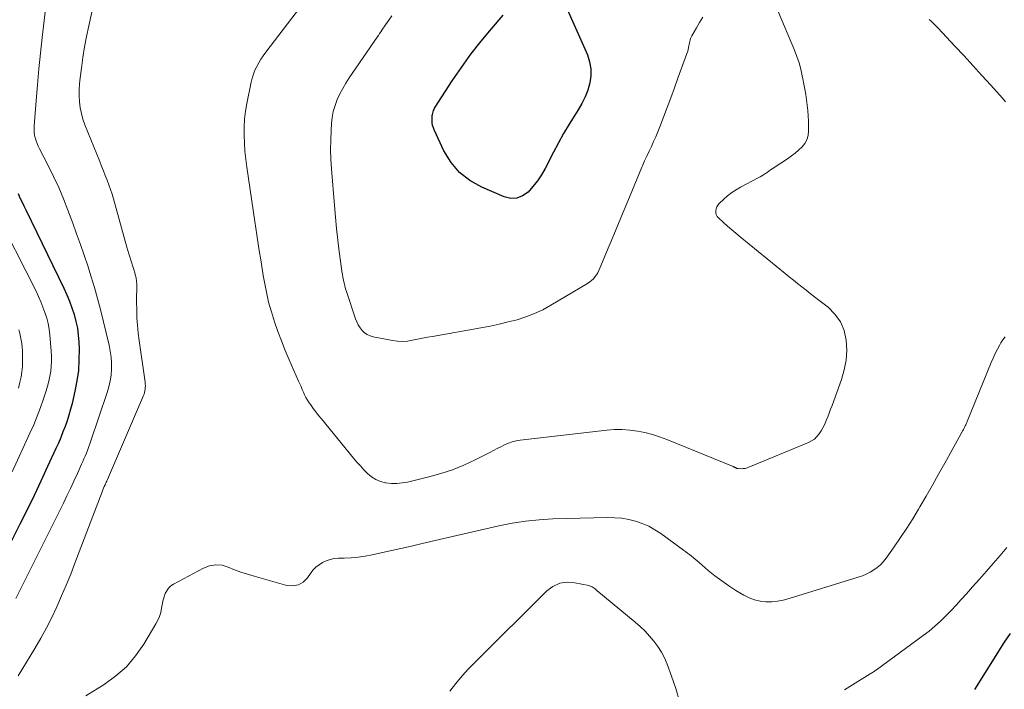
# Model space of a CAD drawing. Units: feet. Extents: x 2025000 to 2030043, y 540000 to 545001.
# Drawn here: x 2025689 to 2025822, y 541381 to 541472 of the extents above; entities that cross this region are included whole.
import ezdxf

# ---------------------------------------------------------------- set-up
doc = ezdxf.new("R2010")
doc.units = ezdxf.units.FT
doc.header["$LTSCALE"] = 100
doc.header["$MEASUREMENT"] = 0
doc.layers.add('CONTOUR INDEX', color=32, linetype='Continuous', lineweight=25)
doc.layers.add('CONTOUR INTERMEDIATE', color=40, linetype='Continuous', lineweight=15)

msp = doc.modelspace()

# ---------------------------------------------------------------- linework, layer by layer
at = {"layer": 'CONTOUR INDEX', "flags": 128}
for points, elevation in [([(2025762.53, 541474.55), (2025765.8, 541467.13), (2025766.1, 541466.2), (2025766.28, 541465.26), (2025766.27, 541464.3), (2025766.14, 541463.33), (2025765.85, 541462.37), (2025765.51, 541461.44), (2025765.07, 541460.54), (2025764.57, 541459.68), (2025764.09, 541458.95), (2025763.33, 541457.73), (2025762.59, 541456.49), (2025761.89, 541455.23), (2025761.21, 541453.96), (2025760.08, 541451.76), (2025759.59, 541450.9), (2025759.05, 541450.07), (2025758.44, 541449.29), (2025757.78, 541448.55), (2025757.04, 541448.03), (2025756.27, 541447.72), (2025755.43, 541447.71), (2025754.55, 541447.9), (2025751.5, 541449.21), (2025749.91, 541450.12), (2025748.5, 541451.21), (2025747.36, 541452.58), (2025746.4, 541454.14), (2025745.11, 541456.89), (2025744.98, 541457.24), (2025744.87, 541457.59), (2025744.82, 541457.96), (2025744.8, 541458.33), (2025744.81, 541458.74), (2025744.82, 541458.91), (2025744.84, 541459.08), (2025744.88, 541459.26), (2025744.93, 541459.42), (2025744.99, 541459.59), (2025745.06, 541459.75), (2025745.14, 541459.91), (2025745.23, 541460.06), (2025747.52, 541463.61), (2025748.75, 541465.44), (2025750.04, 541467.23), (2025751.41, 541468.97), (2025752.83, 541470.66), (2025754.43, 541472.5)], 920), ([(2025688.78, 541448.35), (2025689.04, 541447.8), (2025689.3, 541447.26), (2025689.57, 541446.71), (2025689.83, 541446.16), (2025694.96, 541435.55), (2025695.36, 541434.67), (2025695.73, 541433.79), (2025696.06, 541432.89), (2025696.36, 541431.98), (2025696.61, 541431.06), (2025696.81, 541430.12), (2025696.93, 541429.18), (2025697, 541428.22), (2025697.03, 541427.27), (2025697.02, 541425.84), (2025696.94, 541424.41), (2025696.74, 541423), (2025696.47, 541421.59), (2025696.09, 541419.95), (2025695.89, 541419.16), (2025695.67, 541418.38), (2025695.42, 541417.61), (2025695.15, 541416.84), (2025694.85, 541416.09), (2025694.55, 541415.33), (2025694.23, 541414.59), (2025693.9, 541413.84), (2025692.78, 541411.39), (2025691.87, 541409.43), (2025690.94, 541407.47), (2025689.99, 541405.53), (2025689.02, 541403.6), (2025685.44, 541396.58)], 920), ([(2025822.98, 541388.82), (2025822.2, 541387.64), (2025818.17, 541381.24)], 900)]:
    msp.add_lwpolyline(points, dxfattribs=dict(at, elevation=elevation))
at = {"layer": 'CONTOUR INTERMEDIATE', "flags": 128}
for points, elevation in [([(2025700.01, 541478.75), (2025698.34, 541471.07), (2025698.05, 541469.64), (2025697.78, 541468.2), (2025697.55, 541466.76), (2025697.35, 541465.31), (2025697.18, 541464.03), (2025697.1, 541463.22), (2025697.06, 541462.41), (2025697.06, 541461.6), (2025697.09, 541460.78), (2025697.19, 541459.98), (2025697.34, 541459.18), (2025697.56, 541458.41), (2025697.82, 541457.64), (2025699.82, 541452.69), (2025700.07, 541452.06), (2025700.33, 541451.44), (2025700.58, 541450.81), (2025700.83, 541450.19), (2025701.07, 541449.56), (2025701.3, 541448.92), (2025701.51, 541448.28), (2025701.7, 541447.63), (2025703.5, 541441.08), (2025703.63, 541440.65), (2025703.76, 541440.21), (2025703.89, 541439.78), (2025704.04, 541439.35), (2025704.18, 541438.92), (2025704.32, 541438.49), (2025704.45, 541438.06), (2025704.57, 541437.62), (2025704.64, 541437.38), (2025704.74, 541436.94), (2025704.81, 541436.49), (2025704.84, 541436.04), (2025704.84, 541435.59), (2025704.83, 541435.13), (2025704.82, 541434.67), (2025704.81, 541434.22), (2025704.82, 541433.76), (2025704.83, 541432.59), (2025704.87, 541431.55), (2025704.93, 541430.52), (2025705.03, 541429.48), (2025705.15, 541428.45), (2025705.96, 541422.81), (2025705.98, 541422.58), (2025706, 541422.35), (2025705.99, 541422.12), (2025705.98, 541421.89), (2025705.95, 541421.66), (2025705.9, 541421.44), (2025705.84, 541421.22), (2025705.76, 541421), (2025700.87, 541409.65), (2025700.84, 541409.58), (2025700.8, 541409.49), (2025700.78, 541409.44), (2025700.76, 541409.39), (2025700.73, 541409.34), (2025700.71, 541409.3), (2025700.55, 541408.93), (2025700.45, 541408.7), (2025700.35, 541408.47), (2025700.25, 541408.23), (2025700.16, 541408), (2025696.48, 541398.33), (2025695.9, 541396.84), (2025695.3, 541395.36), (2025694.67, 541393.89), (2025694.02, 541392.43), (2025693.33, 541390.99), (2025692.61, 541389.57), (2025691.84, 541388.17), (2025691.04, 541386.79), (2025688.79, 541383.06)], 912), ([(2025791.61, 541473.02), (2025793.81, 541467.79), (2025794.14, 541466.93), (2025794.44, 541466.06), (2025794.68, 541465.18), (2025794.88, 541464.28), (2025794.96, 541463.89), (2025795.1, 541463.18), (2025795.22, 541462.47), (2025795.34, 541461.75), (2025795.46, 541461.04), (2025795.55, 541460.32), (2025795.63, 541459.6), (2025795.67, 541458.88), (2025795.7, 541458.16), (2025795.73, 541456.81), (2025795.66, 541456.21), (2025795.51, 541455.64), (2025795.22, 541455.13), (2025794.84, 541454.66), (2025794.38, 541454.24), (2025793.9, 541453.83), (2025793.4, 541453.45), (2025792.89, 541453.08), (2025790.8, 541451.7), (2025790.57, 541451.55), (2025790.34, 541451.39), (2025790.11, 541451.23), (2025789.88, 541451.07), (2025789.64, 541450.91), (2025789.41, 541450.76), (2025789.16, 541450.62), (2025788.92, 541450.48), (2025786.53, 541449.24), (2025785.91, 541448.88), (2025785.33, 541448.5), (2025784.78, 541448.06), (2025784.25, 541447.58), (2025783.64, 541446.99), (2025783.47, 541446.77), (2025783.32, 541446.54), (2025783.23, 541446.29), (2025783.17, 541446.02), (2025783.18, 541445.75), (2025783.23, 541445.5), (2025783.36, 541445.27), (2025783.53, 541445.07), (2025784.21, 541444.45), (2025784.77, 541443.95), (2025785.33, 541443.46), (2025785.9, 541442.98), (2025786.47, 541442.5), (2025792.55, 541437.55), (2025793.11, 541437.09), (2025793.68, 541436.63), (2025794.25, 541436.18), (2025794.82, 541435.72), (2025795.39, 541435.26), (2025795.96, 541434.81), (2025796.54, 541434.36), (2025797.11, 541433.92), (2025798.36, 541432.97), (2025799.3, 541432.04), (2025800.05, 541431.01), (2025800.53, 541429.82), (2025800.83, 541428.53), (2025800.88, 541427.17), (2025800.8, 541425.82), (2025800.54, 541424.49), (2025800.17, 541423.18), (2025798.9, 541419.67), (2025798.71, 541419.15), (2025798.52, 541418.64), (2025798.32, 541418.13), (2025798.11, 541417.62), (2025798.06, 541417.5), (2025797.87, 541417.06), (2025797.65, 541416.63), (2025797.41, 541416.22), (2025797.15, 541415.81), (2025796.85, 541415.45), (2025796.52, 541415.13), (2025796.14, 541414.87), (2025795.72, 541414.65), (2025787.66, 541411.3), (2025787.4, 541411.21), (2025787.15, 541411.15), (2025786.88, 541411.12), (2025786.61, 541411.11), (2025786.19, 541411.12), (2025786.13, 541411.13), (2025786.07, 541411.14), (2025786.02, 541411.16), (2025785.97, 541411.18), (2025785.92, 541411.2), (2025785.87, 541411.23), (2025785.82, 541411.26), (2025785.77, 541411.29), (2025785.7, 541411.33), (2025785.64, 541411.36), (2025785.59, 541411.38), (2025785.53, 541411.41), (2025776.56, 541415.07), (2025775.58, 541415.43), (2025774.59, 541415.75), (2025773.59, 541416), (2025772.57, 541416.21), (2025771.54, 541416.34), (2025770.51, 541416.41), (2025769.47, 541416.4), (2025768.44, 541416.32), (2025756.72, 541414.97), (2025756.17, 541414.87), (2025755.63, 541414.74), (2025755.11, 541414.56), (2025754.59, 541414.34), (2025754.09, 541414.09), (2025753.59, 541413.83), (2025753.09, 541413.58), (2025752.59, 541413.32), (2025750.61, 541412.31), (2025749.09, 541411.6), (2025747.55, 541410.97), (2025745.97, 541410.45), (2025744.36, 541410), (2025741.47, 541409.31), (2025740.74, 541409.18), (2025740.01, 541409.11), (2025739.28, 541409.13), (2025738.55, 541409.2), (2025738.47, 541409.22), (2025737.81, 541409.39), (2025737.18, 541409.65), (2025736.61, 541410.01), (2025736.07, 541410.45), (2025735.58, 541410.96), (2025735.1, 541411.48), (2025734.63, 541412.01), (2025734.17, 541412.55), (2025729.81, 541417.87), (2025729.44, 541418.33), (2025729.07, 541418.79), (2025728.72, 541419.26), (2025728.37, 541419.74), (2025728.17, 541420.03), (2025727.94, 541420.37), (2025727.73, 541420.73), (2025727.55, 541421.09), (2025727.38, 541421.47), (2025727.22, 541421.85), (2025727.06, 541422.23), (2025726.89, 541422.61), (2025726.73, 541422.98), (2025725.46, 541425.85), (2025724.92, 541427.12), (2025724.4, 541428.41), (2025723.92, 541429.7), (2025723.46, 541431.01), (2025723.05, 541432.33), (2025722.68, 541433.66), (2025722.38, 541435.01), (2025722.12, 541436.37), (2025721.96, 541437.28), (2025721.66, 541439.11), (2025721.37, 541440.94), (2025721.09, 541442.76), (2025720.81, 541444.59), (2025719.72, 541451.95), (2025719.58, 541453.02), (2025719.47, 541454.1), (2025719.4, 541455.18), (2025719.35, 541456.26), (2025719.36, 541457.34), (2025719.42, 541458.42), (2025719.55, 541459.49), (2025719.73, 541460.55), (2025720.32, 541463.44), (2025720.46, 541463.99), (2025720.62, 541464.53), (2025720.83, 541465.05), (2025721.07, 541465.57), (2025721.34, 541466.07), (2025721.63, 541466.55), (2025721.95, 541467.02), (2025722.28, 541467.49), (2025729.8, 541477.35)], 912), ([(2025692.74, 541475.67), (2025692.05, 541469.5), (2025691.83, 541467.36), (2025691.61, 541465.23), (2025691.42, 541463.09), (2025691.24, 541460.95), (2025690.96, 541457.47), (2025690.95, 541457.07), (2025690.96, 541456.68), (2025691.02, 541456.28), (2025691.11, 541455.89), (2025691.22, 541455.51), (2025691.36, 541455.13), (2025691.51, 541454.76), (2025691.69, 541454.4), (2025692.84, 541452.16), (2025693.58, 541450.67), (2025694.28, 541449.17), (2025694.92, 541447.64), (2025695.53, 541446.09), (2025696.17, 541444.37), (2025696.7, 541442.92), (2025697.22, 541441.47), (2025697.73, 541440.02), (2025698.22, 541438.56), (2025698.69, 541437.09), (2025699.13, 541435.62), (2025699.54, 541434.13), (2025699.92, 541432.64), (2025701.09, 541427.84), (2025701.25, 541427.04), (2025701.37, 541426.23), (2025701.42, 541425.42), (2025701.43, 541424.6), (2025701.37, 541423.79), (2025701.26, 541422.99), (2025701.08, 541422.19), (2025700.85, 541421.41), (2025698.59, 541414.73), (2025698.45, 541414.35), (2025698.31, 541413.97), (2025698.17, 541413.59), (2025698.02, 541413.21), (2025697.86, 541412.83), (2025697.7, 541412.46), (2025697.54, 541412.08), (2025697.37, 541411.71), (2025696.8, 541410.44), (2025696.34, 541409.44), (2025695.87, 541408.43), (2025695.39, 541407.44), (2025694.91, 541406.45), (2025688.5, 541393.53)], 916), ([(2025781.4, 541472.23), (2025780.97, 541471.52), (2025780.56, 541470.8), (2025779.94, 541469.71), (2025779.85, 541469.53), (2025779.77, 541469.34), (2025779.71, 541469.14), (2025779.66, 541468.94), (2025779.62, 541468.74), (2025779.58, 541468.54), (2025779.54, 541468.34), (2025779.49, 541468.13), (2025779.48, 541468.09), (2025779.43, 541467.86), (2025779.37, 541467.64), (2025779.3, 541467.42), (2025779.23, 541467.2), (2025778.06, 541463.97), (2025777.57, 541462.65), (2025777.08, 541461.32), (2025776.59, 541460), (2025776.09, 541458.68), (2025775.6, 541457.39), (2025775.34, 541456.72), (2025775.06, 541456.05), (2025774.76, 541455.39), (2025774.46, 541454.74), (2025774.15, 541454.09), (2025773.85, 541453.43), (2025773.55, 541452.77), (2025773.26, 541452.11), (2025773.17, 541451.91), (2025772.85, 541451.14), (2025772.52, 541450.38), (2025772.2, 541449.61), (2025771.89, 541448.84), (2025771.27, 541447.34), (2025770.65, 541445.82), (2025770.02, 541444.3), (2025769.39, 541442.79), (2025768.76, 541441.27), (2025767.49, 541438.24), (2025767.35, 541437.94), (2025767.2, 541437.64), (2025767.02, 541437.36), (2025766.83, 541437.08), (2025766.61, 541436.83), (2025766.38, 541436.6), (2025766.12, 541436.39), (2025765.84, 541436.2), (2025760.86, 541433.23), (2025759.77, 541432.63), (2025758.64, 541432.1), (2025757.48, 541431.66), (2025756.29, 541431.28), (2025755.07, 541430.97), (2025753.85, 541430.68), (2025752.63, 541430.42), (2025751.4, 541430.19), (2025744.86, 541429.02), (2025744.18, 541428.9), (2025743.5, 541428.77), (2025742.82, 541428.63), (2025742.15, 541428.49), (2025741.47, 541428.38), (2025740.79, 541428.33), (2025740.11, 541428.37), (2025739.43, 541428.45), (2025736.82, 541428.95), (2025736.4, 541429.08), (2025736, 541429.26), (2025735.65, 541429.52), (2025735.32, 541429.83), (2025735.05, 541430.19), (2025734.8, 541430.57), (2025734.61, 541430.98), (2025734.44, 541431.41), (2025733.22, 541435.09), (2025733.1, 541435.47), (2025732.99, 541435.85), (2025732.89, 541436.24), (2025732.8, 541436.63), (2025732.72, 541437.02), (2025732.65, 541437.41), (2025732.59, 541437.81), (2025732.53, 541438.2), (2025732.23, 541440.51), (2025732.04, 541442.06), (2025731.87, 541443.62), (2025731.71, 541445.17), (2025731.58, 541446.73), (2025731.19, 541451.69), (2025731.11, 541453), (2025731.07, 541454.3), (2025731.08, 541455.6), (2025731.13, 541456.91), (2025731.18, 541457.82), (2025731.27, 541458.66), (2025731.42, 541459.48), (2025731.66, 541460.28), (2025731.95, 541461.07), (2025732.32, 541461.84), (2025732.71, 541462.59), (2025733.14, 541463.32), (2025733.59, 541464.03), (2025737.37, 541469.54), (2025737.53, 541469.77), (2025737.69, 541470.01), (2025737.85, 541470.24), (2025738.01, 541470.48), (2025738.51, 541471.21), (2025738.92, 541471.81), (2025739.34, 541472.41)], 916), ([(2025822.37, 541460.79), (2025821.97, 541461.26), (2025820.39, 541463.02), (2025819.18, 541464.35), (2025817.97, 541465.68), (2025816.76, 541467), (2025815.53, 541468.31), (2025813.26, 541470.74), (2025812.96, 541471.05), (2025812.66, 541471.34), (2025812.34, 541471.63), (2025812.02, 541471.9)], 912), ([(2025685.56, 541446.24), (2025691.21, 541435.13), (2025691.55, 541434.42), (2025691.87, 541433.71), (2025692.15, 541432.99), (2025692.42, 541432.25), (2025692.65, 541431.51), (2025692.83, 541430.76), (2025692.97, 541429.99), (2025693.07, 541429.22), (2025693.27, 541427.01), (2025693.31, 541426.33), (2025693.31, 541425.65), (2025693.27, 541424.97), (2025693.2, 541424.3), (2025693.09, 541423.62), (2025692.95, 541422.96), (2025692.78, 541422.3), (2025692.58, 541421.65), (2025692.22, 541420.57), (2025691.81, 541419.39), (2025691.37, 541418.22), (2025690.9, 541417.06), (2025690.39, 541415.92), (2025687.99, 541410.67)], 924), ([(2025688.88, 541429.9), (2025689, 541429.44), (2025689.11, 541428.98), (2025689.2, 541428.51), (2025689.27, 541428.04), (2025689.33, 541427.57), (2025689.37, 541427.1), (2025689.39, 541426.62), (2025689.4, 541426.15), (2025689.4, 541425.67), (2025689.37, 541424.95), (2025689.31, 541424.24), (2025689.19, 541423.54), (2025689.04, 541422.84), (2025688.82, 541422.01)], 928), ([(2025822.32, 541428.95), (2025822.01, 541428.57), (2025821.73, 541428.15), (2025821.58, 541427.88), (2025821.27, 541427.29), (2025820.97, 541426.69), (2025820.69, 541426.09), (2025820.43, 541425.48), (2025817.19, 541417.51), (2025817.12, 541417.36), (2025817.06, 541417.2), (2025816.99, 541417.05), (2025816.92, 541416.9), (2025816.84, 541416.74), (2025816.77, 541416.59), (2025816.69, 541416.44), (2025816.61, 541416.3), (2025814.14, 541411.84), (2025813.32, 541410.35), (2025812.48, 541408.88), (2025811.64, 541407.4), (2025810.79, 541405.94), (2025810.62, 541405.64), (2025809.83, 541404.33), (2025809.02, 541403.04), (2025808.17, 541401.78), (2025807.3, 541400.53), (2025806.21, 541399), (2025805.85, 541398.55), (2025805.45, 541398.12), (2025805.02, 541397.75), (2025804.55, 541397.4), (2025804.05, 541397.1), (2025803.53, 541396.83), (2025803, 541396.61), (2025802.44, 541396.41), (2025793.08, 541393.52), (2025792.31, 541393.32), (2025791.53, 541393.18), (2025790.74, 541393.11), (2025789.94, 541393.1), (2025789.16, 541393.19), (2025788.4, 541393.35), (2025787.67, 541393.63), (2025786.97, 541393.99), (2025785.9, 541394.64), (2025784.92, 541395.27), (2025783.97, 541395.92), (2025783.05, 541396.62), (2025782.16, 541397.35), (2025780.91, 541398.42), (2025780.65, 541398.64), (2025780.39, 541398.86), (2025780.13, 541399.07), (2025779.87, 541399.28), (2025779.61, 541399.49), (2025779.34, 541399.69), (2025779.07, 541399.89), (2025778.8, 541400.09), (2025775.75, 541402.32), (2025774.94, 541402.84), (2025774.11, 541403.31), (2025773.23, 541403.68), (2025772.33, 541404), (2025771.39, 541404.23), (2025770.45, 541404.4), (2025769.5, 541404.48), (2025768.54, 541404.5), (2025761.11, 541404.31), (2025759.27, 541404.2), (2025757.44, 541404.03), (2025755.63, 541403.74), (2025753.82, 541403.38), (2025743.46, 541400.97), (2025742.02, 541400.64), (2025740.58, 541400.31), (2025739.13, 541399.99), (2025737.69, 541399.68), (2025736.67, 541399.46), (2025735.73, 541399.28), (2025734.79, 541399.14), (2025733.84, 541399.06), (2025732.89, 541399.01), (2025732.12, 541398.99), (2025731.56, 541398.94), (2025731.01, 541398.84), (2025730.48, 541398.65), (2025729.97, 541398.42), (2025729.5, 541398.11), (2025729.06, 541397.76), (2025728.68, 541397.36), (2025728.33, 541396.91), (2025727.94, 541396.34), (2025727.36, 541395.76), (2025726.71, 541395.37), (2025725.96, 541395.25), (2025725.15, 541395.31), (2025720.7, 541396.55), (2025719.82, 541396.82), (2025718.94, 541397.11), (2025718.07, 541397.44), (2025717.21, 541397.8), (2025716.37, 541398.03), (2025715.53, 541398.11), (2025714.7, 541397.97), (2025713.88, 541397.66), (2025709.81, 541395.48), (2025709.45, 541395.24), (2025709.13, 541394.95), (2025708.89, 541394.6), (2025708.69, 541394.2), (2025708.54, 541393.78), (2025708.41, 541393.34), (2025708.31, 541392.9), (2025708.23, 541392.45), (2025708.19, 541392.22), (2025708.08, 541391.66), (2025707.92, 541391.12), (2025707.7, 541390.6), (2025707.43, 541390.09), (2025705.79, 541387.34), (2025704.68, 541385.76), (2025703.44, 541384.31), (2025702.01, 541383.05), (2025700.45, 541381.91), (2025697.96, 541380.35)], 908), ([(2025822.53, 541400.45), (2025821.63, 541399.36), (2025820.72, 541398.29), (2025819.79, 541397.22), (2025818.86, 541396.16), (2025817.92, 541395.11), (2025817.07, 541394.15), (2025816.38, 541393.4), (2025815.69, 541392.65), (2025815, 541391.91), (2025814.29, 541391.18), (2025813.57, 541390.47), (2025812.82, 541389.78), (2025812.04, 541389.14), (2025811.23, 541388.52), (2025804.91, 541383.9), (2025804.81, 541383.83), (2025804.7, 541383.75), (2025804.59, 541383.68), (2025804.49, 541383.61), (2025804.38, 541383.54), (2025804.27, 541383.47), (2025804.16, 541383.41), (2025804.05, 541383.34), (2025801.3, 541381.63), (2025800.58, 541381.18)], 904), ([(2025778.26, 541379.66), (2025777.75, 541381.35), (2025777.18, 541383.03), (2025776.58, 541384.66), (2025776.22, 541385.49), (2025775.82, 541386.29), (2025775.34, 541387.04), (2025774.81, 541387.77), (2025774.22, 541388.46), (2025773.6, 541389.12), (2025772.95, 541389.74), (2025772.27, 541390.34), (2025767.09, 541394.63), (2025766.97, 541394.73), (2025766.84, 541394.83), (2025766.71, 541394.92), (2025766.58, 541395.02), (2025766.45, 541395.11), (2025766.31, 541395.18), (2025766.16, 541395.23), (2025766.01, 541395.28), (2025764.11, 541395.68), (2025763.06, 541395.74), (2025762.07, 541395.61), (2025761.15, 541395.18), (2025760.3, 541394.57), (2025750.65, 541384.98), (2025749.73, 541384.03), (2025748.85, 541383.05), (2025748.02, 541382.04), (2025747.21, 541380.99)], 904)]:
    msp.add_lwpolyline(points, dxfattribs=dict(at, elevation=elevation))

doc.saveas('drawing.dxf')
